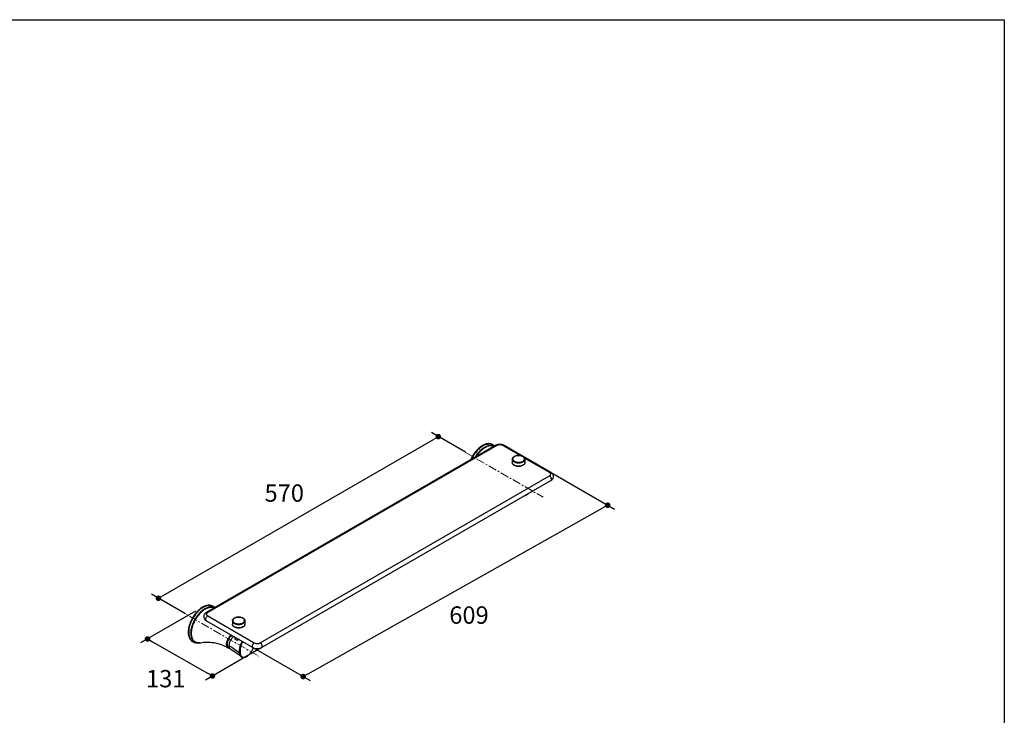
# Model space of a CAD drawing. Units: millimetres. Extents: x 72 to 8980, y -1552 to 626.
# Drawn here: x 7563 to 8980, y -551 to 451 of the extents above; entities that cross this region are included whole.
import ezdxf

# ---------------------------------------------------------------- set-up
doc = ezdxf.new("R2010")
doc.units = ezdxf.units.MM
doc.header["$MEASUREMENT"] = 0
doc.linetypes.add('CENTER', pattern=[2, 1.25, -0.25, 0.25, -0.25])
doc.layers.add('Centerline', color=4, linetype='CENTER', lineweight=15)
doc.layers.add('Dimensions', color=7, linetype='Continuous')
doc.styles.get("Standard").update_dxf_attribs({"font": 'helr45w_0.ttf'})
doc.dimstyles.get("Standard").update_dxf_attribs({"dimscale": 10, "dimtxt": 2.5, "dimasz": 0.8, "dimexe": 1, "dimexo": 1, "dimgap": 1, "dimtad": 2, "dimtih": 1, "dimtoh": 1, "dimdec": 0, "dimzin": 0, "dimdsep": 46, "dimtxsty": 'Standard', "dimblk": 'DOT', "dimcen": 2, "dimclrd": 1, "dimclre": 1, "dimclrt": 1, "dimadec": 0, "dimazin": 0, "dimtfac": 1, "dimtdec": 0, "dimtofl": 0, "dimtmove": 0, "dimatfit": 3, "dimfxl": 1, "dimtolj": 1, "dimtzin": 0, "dimarcsym": 0})

# ---------------------------------------------------------------- blocks, each defined once
blk = doc.blocks.new('_Dot')
at = {"color": 0, "linetype": 'ByBlock', "lineweight": -2}
blk.add_line((-0.5, 0), (-1, 0), dxfattribs=at)
at = {"color": 0, "linetype": 'ByBlock', "const_width": 0.5}
blk.add_lwpolyline([(-0.25, 0, 1), (0.25, 0, 1)], format="xyb", close=True, dxfattribs=at)
blk = doc.blocks.new('*D9')
at = {"layer": 'Dimensions', "color": 1, "lineweight": -2, "transparency": 16777216}
for p, q in [((8309.6, -190.4), (8419.4, -253.8)), ((7977.9, -490.8), (8402.4, -251.9)), ((7871.2, -437.2), (7981, -500.6))]:
    blk.add_line(p, q, dxfattribs=at)
at = {"layer": 'Dimensions', "color": 1, "lineweight": -2, "transparency": 16777216, "xscale": 8, "yscale": 8, "zscale": 8}
for p, rotation in [((8409.4, -248), 29.37547920743454), ((7970.9, -494.8), 209.3754792074345)]:
    blk.add_blockref('_Dot', p, dxfattribs=dict(at, rotation=rotation))
at = {"layer": 'Dimensions', "color": 1, "transparency": 16777216, "insert": (8209.7, -406.2), "char_height": 25, "attachment_point": 5}
blk.add_mtext('\\A1;609', dxfattribs=at)
blk = doc.blocks.new('*D10')
at = {"layer": 'Dimensions', "color": 1, "lineweight": -2, "transparency": 16777216}
for p, q in [((7769.3, -378), (8158.5, -153.3)), ((8204.5, -171.8), (8155.5, -143.5)), ((7801.4, -404.5), (7752.4, -376.2))]:
    blk.add_line(p, q, dxfattribs=at)
at = {"layer": 'Dimensions', "color": 1, "lineweight": -2, "transparency": 16777216, "xscale": 8, "yscale": 8, "zscale": 8}
for p, rotation in [((8165.5, -149.3), 29.99979667741574), ((7762.4, -382), 209.9997966774157)]:
    blk.add_blockref('_Dot', p, dxfattribs=dict(at, rotation=rotation))
at = {"layer": 'Dimensions', "color": 1, "transparency": 16777216, "insert": (7943.7, -230.5), "char_height": 25, "attachment_point": 5}
blk.add_mtext('\\A1;570', dxfattribs=at)
blk = doc.blocks.new('*D11')
at = {"layer": 'Dimensions', "color": 1, "lineweight": -2, "transparency": 16777216}
for p, q in [((7816, -400.7), (7736.8, -446.4)), ((7753.8, -444.6), (7833.3, -490)), ((7909.5, -454), (7830.2, -499.8))]:
    blk.add_line(p, q, dxfattribs=at)
at = {"layer": 'Dimensions', "color": 1, "lineweight": -2, "transparency": 16777216, "xscale": 8, "yscale": 8, "zscale": 8}
for p, rotation in [((7746.8, -440.6), 150.2757597900934), ((7840.3, -494), 330.2757597900933)]:
    blk.add_blockref('_Dot', p, dxfattribs=dict(at, rotation=rotation))
at = {"layer": 'Dimensions', "color": 1, "transparency": 16777216, "insert": (7773.1, -497.8), "char_height": 25, "attachment_point": 5}
blk.add_mtext('\\A1;131', dxfattribs=at)

msp = doc.modelspace()

# ---------------------------------------------------------------- linework, layer by layer
at = {"color": 7, "linetype": 'Continuous'}
for p, q in [((8248, -162), (7831.5, -402.4)), ((8250, -162.2), (7833.5, -402.6)), ((8243.7, -160.7), (8244.4, -161.1)), ((8283.3, -176.5), (8258.4, -162.2)), ((8327.6, -200.8), (8260.4, -162)), ((8272.1, -181.8), (8272.1, -186.7)), ((8325.6, -201), (8289.7, -180.2)), ((8290.1, -181.8), (8290.1, -186.7)), ((7909.1, -446.3), (8325.6, -205.9)), ((7911.1, -453), (8327.6, -212.6)), ((8292.7, -233.1), (8293.1, -232.8)), ((8292.7, -233.1), (8292.7, -233.1)), ((7840.7, -393.4), (7841.4, -393.8)), ((7833.5, -407.5), (7900.6, -446.3)), ((7831.5, -414.3), (7898.6, -453)), ((7869, -414.5), (7869, -419.4)), ((7887, -414.5), (7887, -419.4)), ((7873, -440.6), (7873, -438.3)), ((7811.4, -444.1), (7812.1, -444.5)), ((7815.4, -444.9), (7815.2, -444.8)), ((7822.3, -446.2), (7822.3, -446.2)), ((7861.6, -449.8), (7861.6, -449.8)), ((7898.9, -453.8), (7899.1, -453.3)), ((7866.4, -455.3), (7863.8, -453.8)), ((7863.8, -453.8), (7863.8, -453.8)), ((7863.8, -453.8), (7863.8, -453.8)), ((7881.2, -465.8), (7881.2, -465.8)), ((7889.7, -465.8), (7890, -465.5)), ((7889.7, -465.8), (7889.7, -465.8))]:
    msp.add_line(p, q, dxfattribs=at)
for points in [[(8290.3, -234.1), (8290.6, -234), (8291.2, -233.8), (8291.8, -233.6), (8292.3, -233.3), (8292.7, -233.1)], [(8293.1, -232.8), (8293.6, -232.5), (8294.2, -232.1), (8294.8, -231.6), (8295.1, -231.4)], [(7866.4, -455.3), (7868.3, -456.4), (7870.2, -457.6), (7872, -458.8), (7873.8, -460), (7875.5, -461.2), (7877, -462.4), (7878.6, -463.6), (7880, -464.8), (7881.2, -465.8)], [(7881.2, -465.8), (7881.5, -466.1), (7881.9, -466.3), (7882.3, -466.6), (7882.8, -466.8), (7883.2, -467), (7883.7, -467.1), (7884.2, -467.2), (7884.8, -467.2), (7885.3, -467.2), (7885.9, -467.1), (7886.4, -467), (7887, -466.9), (7887.6, -466.7), (7888.2, -466.5), (7888.7, -466.3), (7889.3, -466), (7889.7, -465.8)], [(7890, -465.5), (7890.6, -465.2), (7891.2, -464.8), (7891.7, -464.3), (7892.3, -463.8), (7892.9, -463.3), (7893.5, -462.7), (7894.1, -462.1), (7894.6, -461.5), (7895.2, -460.8), (7895.7, -460.1), (7896.2, -459.4), (7896.7, -458.7), (7897.1, -458), (7897.5, -457.3), (7897.8, -456.6), (7898.2, -455.9), (7898.5, -455.2), (7898.7, -454.5), (7898.9, -453.8)]]:
    msp.add_lwpolyline(points, dxfattribs=at)
for centre, radius, start, end in [((8239.5, -169.6), 9.83, 64.6438, 65.1885), ((8239.5, -169.6), 9.77, 60.0052, 64.6463), ((8237.4, -173.3), 14.1, 48.738, 59.9957), ((8253, -170.7), 10.1, 115.1702, 119.9589), ((8255.4, -170.7), 10.1, 60.0436, 64.926), ((8287.1, -186.7), 3.01, 356.0075, 359.9979), ((8287, -186.7), 3.02, 354.013, 356.0077), ((8287, -186.7), 3.04, 353.6059, 354.0139), ((8286.4, -221.7), 13, 299.2194, 299.9996), ((8286.2, -221.5), 13.2, 300.0016, 300.7023), ((7836.4, -402.3), 9.83, 64.6438, 65.1885), ((7836.5, -402.3), 9.77, 60.0052, 64.6463), ((7834.3, -406), 14.1, 48.738, 59.9957), ((7884, -419.4), 3.01, 356.0075, 359.9979), ((7884, -419.4), 3.02, 354.013, 356.0077), ((7884, -419.4), 3.04, 353.6059, 354.0139), ((7817, -436), 9.83, 234.8102, 235.3575), ((7817, -436), 9.77, 235.355, 239.9962), ((7820.5, -436), 10.7, 219.3649, 219.7994), ((7819.8, -436.8), 9.35, 239.9995, 241.8353), ((7820.2, -436.9), 9.3, 237.3809, 239.1982), ((7820.1, -436.9), 9.31, 238.1846, 240.0002), ((7820.2, -436.9), 9.29, 239.1987, 239.9352), ((7820.7, -433.1), 13.1, 273.254, 274.0168), ((7820.6, -432.7), 13.6, 274.0229, 276.8657), ((7820.6, -432.2), 14, 275.6352, 276.8987), ((7819.7, -430.6), 15.8, 279.2019, 282.2375), ((7820.5, -431.4), 14.8, 276.9252, 280.1642), ((7820.6, -432.1), 14.2, 276.9457, 277.5418), ((7820.6, -431.9), 14.3, 277.5414, 277.9183), ((7820.5, -431.5), 14.7, 277.9236, 280.3566), ((7820.4, -430.8), 15.5, 280.1577, 281.4576), ((7820.4, -430.9), 15.4, 280.3425, 281.4572), ((7871.5, -448.6), 9.97, 179.927, 184.595), ((7870.5, -448.7), 9.01, 184.5944, 187.3066), ((7865.8, -450.4), 3.94, 227.1392, 233.8946), ((7865, -450), 3.83, 240.366, 246.1658), ((7865.7, -450.4), 3.83, 233.9142, 239.673), ((7884.7, -449.7), 14.8, 344.6039, 346.2024), ((7865.8, -450.5), 3.82, 238.2625, 239.5847), ((7883.3, -454.4), 13, 299.2194, 299.9996), ((7883.2, -454.2), 13.2, 300.0016, 300.7023)]:
    msp.add_arc(centre, radius, start, end, dxfattribs=at)
for points, knots in [([(8229.1, -162.2), (8227.3, -163.2), (8223.8, -165.8), (8219.1, -170.6), (8215, -176.4), (8212.8, -180.6), (8211.9, -182.8)], [0, 0, 0, 0, 0.227752, 0.476349, 0.737178, 1, 1, 1, 1]), ([(8229.8, -162.6), (8228.1, -163.6), (8224.7, -166), (8220.2, -170.6), (8216.2, -176), (8214, -180.1), (8213, -182.2)], [0, 0, 0, 0, 0.227708, 0.47574, 0.736291, 1, 1, 1, 1]), ([(8232.1, -164.7), (8230.8, -165.4), (8228.1, -167.3), (8224.5, -170.7), (8221.1, -174.6), (8219.1, -177.6), (8218.2, -179.2)], [0, 0, 0, 0, 0.228473, 0.474662, 0.733798, 1, 1, 1, 1]), ([(8232.2, -164.9), (8230.9, -165.7), (8228.4, -167.5), (8224.8, -170.7), (8221.5, -174.5), (8219.6, -177.4), (8218.7, -178.9)], [0, 0, 0, 0, 0.228632, 0.4747, 0.733684, 1, 1, 1, 1]), ([(8245.6, -163.3), (8245.2, -163.1), (8244.2, -162.7), (8242.1, -162.3), (8239.3, -162.3), (8235.7, -163.2), (8232, -165), (8228.4, -167.5), (8224.9, -170.7), (8221.6, -174.5), (8219.7, -177.3), (8218.8, -178.8)], [0, 0, 0, 0, 0.045277, 0.091637, 0.189897, 0.298748, 0.419689, 0.552387, 0.695171, 0.845439, 1, 1, 1, 1]), ([(8245.6, -163.4), (8245.1, -163.2), (8244.2, -162.8), (8242.1, -162.4), (8239.3, -162.5), (8235.9, -163.4), (8232.3, -165.2), (8228.8, -167.6), (8225.3, -170.7), (8222.1, -174.4), (8220.2, -177.1), (8219.4, -178.5)], [0, 0, 0, 0, 0.045408, 0.091997, 0.190814, 0.300072, 0.421114, 0.553603, 0.695966, 0.845764, 1, 1, 1, 1]), ([(8245.5, -163.4), (8245.1, -163.2), (8244.1, -162.9), (8242.1, -162.5), (8239.3, -162.6), (8235.9, -163.6), (8232.4, -165.3), (8228.9, -167.7), (8225.6, -170.7), (8222.4, -174.3), (8220.5, -176.9), (8219.7, -178.3)], [0, 0, 0, 0, 0.045494, 0.092218, 0.191352, 0.300838, 0.421936, 0.554306, 0.696431, 0.84596, 1, 1, 1, 1]), ([(8243.7, -160.7), (8243.2, -160.5), (8242.2, -160), (8240.6, -159.5), (8238.8, -159.3), (8237, -159.4), (8235.1, -159.7), (8232.4, -160.5), (8230.4, -161.4), (8229.1, -162.2)], [0, 0, 0, 0, 0.108048, 0.218132, 0.332107, 0.451506, 0.577463, 0.710721, 1, 1, 1, 1]), ([(8229.8, -162.6), (8231, -161.9), (8233.4, -160.7), (8237.1, -159.8), (8240, -159.7), (8242.2, -160.1), (8243.2, -160.5), (8243.6, -160.7)], [0, 0, 0, 0, 0.287751, 0.547156, 0.781596, 0.892156, 1, 1, 1, 1]), ([(8232.1, -164.7), (8233, -164.1), (8234.9, -163.2), (8237.7, -162.3), (8240.4, -161.9), (8242.2, -162), (8243, -162.1)], [0, 0, 0, 0, 0.280795, 0.539966, 0.778582, 1, 1, 1, 1]), ([(8245.7, -163.3), (8245.3, -163), (8244.3, -162.7), (8242.2, -162.2), (8239.3, -162.2), (8235.7, -163.1), (8233.4, -164.3), (8232.2, -164.9)], [0, 0, 0, 0, 0.1079, 0.21833, 0.45234, 0.711666, 1, 1, 1, 1]), ([(8243, -162.1), (8243.5, -162.2), (8244.6, -162.4), (8245.5, -162.9), (8246, -163.1)], [0, 0, 0, 0, 0.505219, 1, 1, 1, 1]), ([(8248, -162), (8248.2, -161.8), (8249, -161.7), (8249.6, -162), (8250, -162.2)], [0, 0, 0, 0, 0.449175, 1, 1, 1, 1]), ([(8251.1, -160.8), (8250.9, -160.8), (8250.1, -161), (8249.3, -161.3), (8248.7, -161.6)], [0, 0, 0, 0, 0.254012, 1, 1, 1, 1]), ([(8258.4, -162.2), (8257.8, -161.8), (8256.4, -161.3), (8254.2, -161.1), (8252, -161.3), (8250.6, -161.8), (8250, -162.2)], [0, 0, 0, 0, 0.237221, 0.500001, 0.762777, 1, 1, 1, 1]), ([(8257.2, -160.8), (8256.7, -160.6), (8254.7, -160.3), (8252.6, -160.4), (8251.1, -160.8)], [0, 0, 0, 0, 0.249333, 1, 1, 1, 1]), ([(8259.7, -161.6), (8259.5, -161.5), (8258.7, -161.2), (8257.9, -160.9), (8257.2, -160.8)], [0, 0, 0, 0, 0.245884, 1, 1, 1, 1]), ([(8260.4, -162), (8260.2, -161.8), (8259.4, -161.7), (8258.8, -162), (8258.4, -162.2)], [0, 0, 0, 0, 0.449174, 1, 1, 1, 1]), ([(8272.1, -181.8), (8272.1, -181.6), (8272.1, -181.4), (8272.2, -180.8), (8272.5, -180.1), (8273, -179.4), (8273.6, -178.7), (8274.5, -178.1), (8275.4, -177.5), (8276.5, -177.1), (8277.7, -176.7), (8278.9, -176.5), (8280.2, -176.4), (8281.5, -176.4), (8282.8, -176.4), (8284, -176.6), (8285.2, -176.9), (8286.3, -177.3), (8287, -177.7), (8287.3, -177.9)], [0, 0, 0, 0, 0.023187, 0.046505, 0.094124, 0.144045, 0.197149, 0.253969, 0.314658, 0.379021, 0.446577, 0.516625, 0.588309, 0.660678, 0.732746, 0.803539, 0.87216, 0.937838, 1, 1, 1, 1]), ([(8272.1, -181.8), (8272.1, -181.9), (8272.1, -182.3), (8272.2, -182.8), (8272.5, -183.3), (8272.8, -183.8), (8273.1, -184.2), (8273.8, -184.8), (8274.3, -185.2), (8274.7, -185.4)], [0, 0, 0, 0, 0.108045, 0.218127, 0.332099, 0.451493, 0.577451, 0.710717, 1, 1, 1, 1]), ([(8287.1, -177.9), (8286.7, -177.7), (8285.8, -177.2), (8284.3, -176.8), (8282.7, -176.5), (8281.1, -176.4), (8279.4, -176.5), (8277.8, -176.8), (8276.4, -177.2), (8275.1, -177.8), (8274.2, -178.5), (8273.6, -179), (8273.2, -179.5), (8272.9, -179.9), (8272.7, -180.4), (8272.6, -180.9), (8272.6, -181.4), (8272.6, -181.9), (8272.7, -182.3), (8272.9, -182.8), (8273.2, -183.3), (8273.6, -183.7), (8274.2, -184.3), (8274.7, -184.6), (8275.1, -184.8)], [0, 0, 0, 0, 0.066539, 0.138331, 0.213899, 0.291433, 0.368968, 0.444535, 0.516326, 0.582861, 0.643194, 0.670989, 0.69726, 0.722163, 0.745934, 0.768894, 0.791429, 0.813964, 0.836924, 0.860695, 0.885597, 0.911869, 0.939664, 1, 1, 1, 1]), ([(8274.7, -185.4), (8275, -185.6), (8275.7, -186), (8276.8, -186.4), (8278, -186.7), (8279.3, -186.9), (8280.6, -187), (8282, -187), (8283.3, -186.8), (8284.5, -186.6), (8285.7, -186.3), (8286.8, -185.8), (8287.7, -185.3), (8288.6, -184.7), (8289.2, -184), (8289.7, -183.3), (8290, -182.7), (8290.1, -182.2), (8290.1, -181.9), (8290.1, -181.8)], [0, 0, 0, 0, 0.062392, 0.128737, 0.198335, 0.270317, 0.343699, 0.417436, 0.490466, 0.561758, 0.63036, 0.695452, 0.756404, 0.812845, 0.86475, 0.912528, 0.957105, 0.978667, 1, 1, 1, 1]), ([(8275.1, -184.8), (8275.5, -185.1), (8276.4, -185.5), (8277.8, -185.9), (8279.4, -186.2), (8281.1, -186.3), (8282.7, -186.2), (8284.3, -185.9), (8285.8, -185.5), (8287.1, -184.9), (8288, -184.3), (8288.6, -183.7), (8288.9, -183.3), (8289.2, -182.8), (8289.4, -182.3), (8289.5, -181.9), (8289.6, -181.4), (8289.5, -180.9), (8289.4, -180.4), (8289.2, -179.9), (8288.9, -179.5), (8288.6, -179), (8288, -178.5), (8287.5, -178.1), (8287.1, -177.9)], [0, 0, 0, 0, 0.066539, 0.138331, 0.213899, 0.291433, 0.368968, 0.444535, 0.516326, 0.582861, 0.643194, 0.670989, 0.69726, 0.722163, 0.745934, 0.768894, 0.791429, 0.813964, 0.836924, 0.860695, 0.885597, 0.911869, 0.939664, 1, 1, 1, 1]), ([(8287.3, -177.9), (8287.7, -178.1), (8288.3, -178.5), (8288.9, -179.1), (8289.3, -179.6), (8289.7, -180.1), (8289.9, -180.7), (8290, -181.2), (8290.1, -181.6), (8290.1, -181.8)], [0, 0, 0, 0, 0.280057, 0.410936, 0.536209, 0.656651, 0.773295, 0.887289, 1, 1, 1, 1]), ([(8274.8, -190.6), (8274.4, -190.3), (8273.8, -190), (8273.2, -189.3), (8272.8, -188.8), (8272.5, -188.3), (8272.2, -187.8), (8272.1, -187.2), (8272.1, -186.9), (8272.1, -186.7)], [0, 0, 0, 0, 0.280057, 0.410936, 0.536209, 0.656651, 0.773295, 0.887289, 1, 1, 1, 1]), ([(8274.7, -190.3), (8274.3, -190.1), (8273.8, -189.7), (8273.1, -189.1), (8272.8, -188.7), (8272.5, -188.2), (8272.2, -187.7), (8272.1, -187.2), (8272.1, -186.8), (8272.1, -186.7)], [0, 0, 0, 0, 0.289283, 0.422549, 0.548507, 0.667901, 0.781873, 0.891955, 1, 1, 1, 1]), ([(8290.1, -187), (8290, -187.3), (8289.9, -187.8), (8289.5, -188.5), (8289, -189.2), (8288.3, -189.8), (8287.5, -190.4), (8286.5, -190.8), (8285.4, -191.2), (8284.2, -191.6), (8283, -191.8), (8281.7, -191.9), (8280.5, -191.9), (8279.2, -191.8), (8277.9, -191.6), (8276.8, -191.3), (8275.7, -190.9), (8275, -190.5), (8274.7, -190.3)], [0, 0, 0, 0, 0.042976, 0.088278, 0.13707, 0.190036, 0.247411, 0.309057, 0.374551, 0.443248, 0.514346, 0.586933, 0.660034, 0.732654, 0.803816, 0.872605, 0.938215, 1, 1, 1, 1]), ([(8276.6, -191.4), (8276.4, -191.3), (8275.8, -191.1), (8275.2, -190.8), (8274.8, -190.6)], [0, 0, 0, 0, 0.259093, 1, 1, 1, 1]), ([(8279, -192.1), (8278.5, -192), (8277.7, -191.8), (8277, -191.5), (8276.6, -191.4)], [0, 0, 0, 0, 0.513452, 1, 1, 1, 1]), ([(8285.5, -191.4), (8284.8, -191.6), (8283.3, -192), (8281.1, -192.1), (8278.8, -192), (8277.3, -191.6), (8276.6, -191.4)], [0, 0, 0, 0, 0.244655, 0.500092, 0.755481, 1, 1, 1, 1]), ([(8285.5, -191.4), (8285, -191.6), (8284, -191.9), (8282.4, -192.2), (8280.7, -192.3), (8279.5, -192.1), (8279, -192.1)], [0, 0, 0, 0, 0.235864, 0.486771, 0.744479, 1, 1, 1, 1]), ([(8290.1, -186.7), (8290.1, -186.9), (8290, -187.4), (8289.8, -188.2), (8289.4, -188.8), (8288.8, -189.5), (8288.1, -190.1), (8287.4, -190.6), (8286.5, -191), (8285.8, -191.3), (8285.5, -191.4)], [0, 0, 0, 0, 0.10668, 0.215553, 0.328683, 0.447819, 0.574195, 0.708432, 0.850542, 1, 1, 1, 1]), ([(8327.6, -200.8), (8327.3, -200.6), (8326.6, -200.5), (8326, -200.8), (8325.6, -201)], [0, 0, 0, 0, 0.449174, 1, 1, 1, 1]), ([(8326.9, -202), (8326.8, -201.9), (8326.4, -201.5), (8326, -201.2), (8325.6, -201)], [0, 0, 0, 0, 0.230984, 1, 1, 1, 1]), ([(8325.6, -205.9), (8326, -205.6), (8326.7, -205.1), (8327.3, -204.1), (8327.4, -203), (8327.1, -202.3), (8326.9, -202)], [0, 0, 0, 0, 0.291759, 0.538295, 0.762025, 1, 1, 1, 1]), ([(8327.6, -212.6), (8327.8, -212.5), (8328.2, -212.1), (8328.4, -211.3), (8328.5, -210.4), (8328.2, -209), (8327.3, -207.3), (8326.2, -206.2), (8325.6, -205.9)], [0, 0, 0, 0, 0.087149, 0.186866, 0.304551, 0.438692, 0.730115, 1, 1, 1, 1]), ([(8327.6, -212.6), (8328.7, -212), (8330.1, -210.7), (8331.2, -208.5), (8331.5, -206.7), (8331.2, -204.8), (8330.1, -202.6), (8328.7, -201.4), (8327.6, -200.8)], [0, 0, 0, 0, 0.249913, 0.374725, 0.499945, 0.625178, 0.750016, 1, 1, 1, 1]), ([(8290.7, -233.9), (8290.9, -233.8), (8291.6, -233.6), (8292.2, -233.3), (8292.7, -233)], [0, 0, 0, 0, 0.237597, 1, 1, 1, 1]), ([(8292.8, -232.9), (8292.8, -233), (8292.8, -233), (8292.7, -233), (8292.7, -233.1)], [0, 0, 0, 0, 0.259498, 1, 1, 1, 1]), ([(8293, -232.9), (8293.1, -232.8), (8293.8, -232.3), (8294.5, -231.8), (8295, -231.4)], [0, 0, 0, 0, 0.240301, 1, 1, 1, 1]), ([(7826, -394.9), (7825, -395.5), (7822.9, -396.9), (7820, -399.4), (7817.1, -402.3), (7813.6, -406.6), (7810.6, -411.5), (7808.3, -416.7), (7806.9, -420.6), (7805.9, -424.5), (7805.4, -428.2), (7805.3, -431.8), (7805.7, -435.1), (7806.5, -438), (7807.7, -440.6), (7809.3, -442.6), (7810.7, -443.7), (7811.4, -444.1)], [0, 0, 0, 0, 0.062401, 0.128759, 0.198372, 0.27037, 0.417388, 0.490434, 0.561742, 0.630359, 0.695466, 0.756432, 0.812887, 0.864803, 0.912592, 0.95718, 1, 1, 1, 1]), ([(7826.7, -395.3), (7825.7, -395.9), (7823.7, -397.2), (7820.8, -399.6), (7818, -402.5), (7814.5, -406.7), (7810.8, -412.6), (7808.2, -418.9), (7806.8, -424.1), (7806.2, -427.8), (7806, -431.3), (7806.2, -434.6), (7806.9, -437.6), (7808, -440.2), (7809.4, -442.4), (7810.7, -443.5), (7811.4, -444)], [0, 0, 0, 0, 0.061912, 0.127682, 0.196643, 0.267982, 0.413887, 0.557609, 0.626313, 0.691755, 0.753294, 0.810512, 0.863292, 0.911901, 0.957065, 1, 1, 1, 1]), ([(7842.6, -396), (7841.8, -395.7), (7840.3, -395.2), (7837.8, -395), (7835.1, -395.3), (7832.3, -396.1), (7829.5, -397.5), (7826.6, -399.3), (7823.8, -401.6), (7820.2, -405.2), (7816.2, -410.4), (7813, -416.3), (7811.2, -421.3), (7810.2, -424.9), (7809.5, -428.5), (7809.4, -430.8), (7809.4, -432)], [0, 0, 0, 0, 0.042895, 0.087925, 0.136352, 0.188946, 0.246001, 0.30742, 0.372796, 0.441487, 0.585327, 0.731483, 0.80297, 0.872075, 0.93798, 1, 1, 1, 1]), ([(7842.5, -396.1), (7841.8, -395.7), (7840.2, -395.3), (7837.7, -395.1), (7835.1, -395.5), (7832.3, -396.4), (7829.5, -397.8), (7826.6, -399.6), (7823.9, -401.9), (7820.3, -405.5), (7816.3, -410.8), (7813.2, -416.6), (7811.4, -421.5), (7810.4, -425.1), (7809.8, -428.7), (7809.7, -431), (7809.7, -432.1)], [0, 0, 0, 0, 0.042969, 0.088231, 0.13697, 0.189882, 0.247214, 0.308835, 0.374323, 0.443035, 0.586671, 0.732396, 0.80363, 0.872489, 0.938166, 1, 1, 1, 1]), ([(7842.5, -396.1), (7841.7, -395.8), (7840.2, -395.3), (7837.7, -395.2), (7835, -395.6), (7832.2, -396.6), (7829.4, -398), (7826.6, -399.8), (7823.9, -402.1), (7820.3, -405.7), (7816.4, -410.9), (7813.4, -416.8), (7811.5, -421.6), (7810.6, -425.2), (7809.9, -428.7), (7809.8, -431), (7809.8, -432.2)], [0, 0, 0, 0, 0.043021, 0.088421, 0.137336, 0.190426, 0.24791, 0.309641, 0.375189, 0.443909, 0.587426, 0.732908, 0.804001, 0.87272, 0.93827, 1, 1, 1, 1]), ([(7840.7, -393.4), (7840.2, -393.2), (7839.2, -392.7), (7837.5, -392.2), (7835.8, -392), (7833.9, -392.1), (7832, -392.4), (7829.3, -393.2), (7827.3, -394.1), (7826, -394.9)], [0, 0, 0, 0, 0.108048, 0.218132, 0.332107, 0.451506, 0.577463, 0.710721, 1, 1, 1, 1]), ([(7826.7, -395.3), (7827.9, -394.6), (7830.3, -393.4), (7834, -392.5), (7837, -392.4), (7839.1, -392.8), (7840.1, -393.2), (7840.6, -393.4)], [0, 0, 0, 0, 0.287751, 0.547156, 0.781596, 0.892156, 1, 1, 1, 1]), ([(7829.1, -397.4), (7830, -396.8), (7831.8, -395.9), (7834.7, -395), (7837.4, -394.6), (7839.1, -394.7), (7840, -394.8)], [0, 0, 0, 0, 0.280795, 0.539966, 0.778582, 1, 1, 1, 1]), ([(7842.7, -396), (7842.2, -395.7), (7841.3, -395.4), (7839.2, -394.9), (7836.3, -394.9), (7832.7, -395.8), (7830.3, -397), (7829.2, -397.6)], [0, 0, 0, 0, 0.1079, 0.21833, 0.45234, 0.711666, 1, 1, 1, 1]), ([(7840, -394.8), (7840.5, -394.9), (7841.5, -395.1), (7842.5, -395.6), (7843, -395.8)], [0, 0, 0, 0, 0.505219, 1, 1, 1, 1]), ([(7829.1, -397.4), (7827.7, -398.2), (7825, -400.1), (7821.3, -403.5), (7817.8, -407.7), (7814.8, -412.3), (7812.3, -417.2), (7810.5, -422.2), (7809.3, -427.2), (7809, -430.5), (7809, -432.1)], [0, 0, 0, 0, 0.114157, 0.237324, 0.366974, 0.499998, 0.633023, 0.762673, 0.885842, 1, 1, 1, 1]), ([(7829.2, -397.6), (7827.8, -398.4), (7825.1, -400.3), (7821.4, -403.8), (7818, -407.8), (7815, -412.4), (7812.6, -417.3), (7810.7, -422.3), (7809.6, -427.2), (7809.3, -430.5), (7809.3, -432)], [0, 0, 0, 0, 0.114157, 0.237324, 0.366974, 0.499998, 0.633023, 0.762673, 0.885842, 1, 1, 1, 1]), ([(7831.5, -402.4), (7830.4, -403), (7829, -404.3), (7827.9, -406.5), (7827.6, -408.4), (7827.9, -410.2), (7829, -412.4), (7830.4, -413.7), (7831.5, -414.3)], [0, 0, 0, 0, 0.249913, 0.374725, 0.499945, 0.625178, 0.750016, 1, 1, 1, 1]), ([(7831.5, -414.3), (7831.3, -414.1), (7830.9, -413.8), (7830.6, -413), (7830.6, -412.1), (7830.9, -410.6), (7831.8, -409), (7832.9, -407.9), (7833.5, -407.5)], [0, 0, 0, 0, 0.087148, 0.186865, 0.30455, 0.438691, 0.730115, 1, 1, 1, 1]), ([(7831.5, -402.4), (7831.7, -402.3), (7832.5, -402.2), (7833.1, -402.4), (7833.5, -402.6)], [0, 0, 0, 0, 0.449175, 1, 1, 1, 1]), ([(7832.2, -403.7), (7832, -404), (7831.7, -404.7), (7831.7, -405.8), (7832.4, -406.8), (7833.1, -407.3), (7833.5, -407.5)], [0, 0, 0, 0, 0.237998, 0.461723, 0.708249, 1, 1, 1, 1]), ([(7833.5, -402.6), (7833.3, -402.7), (7832.9, -403), (7832.5, -403.4), (7832.2, -403.7)], [0, 0, 0, 0, 0.270247, 1, 1, 1, 1]), ([(7869, -414.5), (7869, -414.3), (7869, -414.1), (7869.1, -413.5), (7869.4, -412.8), (7869.9, -412.1), (7870.6, -411.4), (7871.4, -410.8), (7872.4, -410.2), (7873.4, -409.8), (7874.6, -409.4), (7875.8, -409.2), (7877.1, -409.1), (7878.4, -409.1), (7879.7, -409.1), (7881, -409.3), (7882.2, -409.6), (7883.3, -410), (7884, -410.4), (7884.3, -410.6)], [0, 0, 0, 0, 0.023187, 0.046505, 0.094124, 0.144045, 0.197149, 0.253969, 0.314658, 0.379021, 0.446577, 0.516625, 0.588309, 0.660678, 0.732746, 0.803539, 0.87216, 0.937838, 1, 1, 1, 1]), ([(7884, -410.6), (7883.6, -410.4), (7882.7, -409.9), (7881.3, -409.5), (7879.7, -409.2), (7878, -409.1), (7876.4, -409.2), (7874.8, -409.5), (7873.3, -409.9), (7872, -410.5), (7871.1, -411.2), (7870.5, -411.7), (7870.2, -412.2), (7869.9, -412.6), (7869.7, -413.1), (7869.5, -413.6), (7869.5, -414.1), (7869.5, -414.6), (7869.7, -415), (7869.9, -415.5), (7870.2, -416), (7870.5, -416.4), (7871.1, -417), (7871.6, -417.3), (7872, -417.5)], [0, 0, 0, 0, 0.066539, 0.138331, 0.213899, 0.291433, 0.368968, 0.444535, 0.516326, 0.582861, 0.643194, 0.670989, 0.69726, 0.722163, 0.745934, 0.768894, 0.791429, 0.813964, 0.836924, 0.860695, 0.885597, 0.911869, 0.939664, 1, 1, 1, 1]), ([(7872, -417.5), (7872.4, -417.8), (7873.3, -418.2), (7874.8, -418.6), (7876.4, -418.9), (7878, -419), (7879.7, -418.9), (7881.3, -418.6), (7882.7, -418.2), (7884, -417.6), (7884.9, -417), (7885.5, -416.4), (7885.9, -416), (7886.2, -415.5), (7886.4, -415), (7886.5, -414.6), (7886.5, -414.1), (7886.5, -413.6), (7886.4, -413.1), (7886.2, -412.6), (7885.9, -412.2), (7885.5, -411.7), (7884.9, -411.2), (7884.4, -410.8), (7884, -410.6)], [0, 0, 0, 0, 0.066539, 0.138331, 0.213899, 0.291433, 0.368968, 0.444535, 0.516326, 0.582861, 0.643194, 0.670989, 0.69726, 0.722163, 0.745934, 0.768894, 0.791429, 0.813964, 0.836924, 0.860695, 0.885597, 0.911869, 0.939664, 1, 1, 1, 1]), ([(7884.3, -410.6), (7884.7, -410.8), (7885.3, -411.2), (7885.9, -411.8), (7886.3, -412.3), (7886.6, -412.8), (7886.8, -413.4), (7887, -413.9), (7887, -414.3), (7887, -414.5)], [0, 0, 0, 0, 0.280057, 0.410936, 0.536209, 0.656651, 0.773295, 0.887289, 1, 1, 1, 1]), ([(7869, -414.5), (7869, -414.6), (7869.1, -415), (7869.2, -415.5), (7869.4, -416), (7869.7, -416.5), (7870.1, -416.9), (7870.7, -417.5), (7871.3, -417.9), (7871.7, -418.1)], [0, 0, 0, 0, 0.108045, 0.218127, 0.332099, 0.451493, 0.577451, 0.710717, 1, 1, 1, 1]), ([(7871.8, -423.3), (7871.4, -423), (7870.8, -422.7), (7870.1, -422), (7869.7, -421.5), (7869.4, -421), (7869.2, -420.5), (7869.1, -419.9), (7869, -419.6), (7869, -419.4)], [0, 0, 0, 0, 0.280057, 0.410936, 0.536209, 0.656651, 0.773295, 0.887289, 1, 1, 1, 1]), ([(7871.7, -423), (7871.3, -422.8), (7870.7, -422.4), (7870.1, -421.8), (7869.7, -421.4), (7869.4, -420.9), (7869.2, -420.4), (7869.1, -419.9), (7869, -419.5), (7869, -419.4)], [0, 0, 0, 0, 0.289283, 0.422549, 0.548507, 0.667901, 0.781873, 0.891955, 1, 1, 1, 1]), ([(7871.7, -418.1), (7872, -418.3), (7872.7, -418.7), (7873.8, -419.1), (7875, -419.4), (7876.3, -419.6), (7877.6, -419.7), (7878.9, -419.7), (7880.2, -419.5), (7881.5, -419.3), (7882.6, -419), (7883.7, -418.5), (7884.7, -418), (7885.5, -417.4), (7886.2, -416.7), (7886.7, -416), (7886.9, -415.4), (7887, -414.9), (7887, -414.6), (7887, -414.5)], [0, 0, 0, 0, 0.062392, 0.128737, 0.198335, 0.270317, 0.343699, 0.417436, 0.490466, 0.561758, 0.63036, 0.695452, 0.756404, 0.812845, 0.86475, 0.912528, 0.957105, 0.978667, 1, 1, 1, 1]), ([(7887, -419.7), (7887, -420), (7886.9, -420.5), (7886.5, -421.2), (7885.9, -421.9), (7885.2, -422.5), (7884.4, -423.1), (7883.4, -423.5), (7882.4, -423.9), (7881.2, -424.3), (7880, -424.5), (7878.7, -424.6), (7877.4, -424.6), (7876.1, -424.5), (7874.9, -424.3), (7873.7, -424), (7872.6, -423.6), (7872, -423.2), (7871.7, -423)], [0, 0, 0, 0, 0.042976, 0.088278, 0.13707, 0.190036, 0.247411, 0.309057, 0.374551, 0.443248, 0.514346, 0.586933, 0.660034, 0.732654, 0.803816, 0.872605, 0.938215, 1, 1, 1, 1]), ([(7873.6, -424.1), (7873.4, -424), (7872.8, -423.8), (7872.2, -423.5), (7871.8, -423.3)], [0, 0, 0, 0, 0.259093, 1, 1, 1, 1]), ([(7882.5, -424.1), (7882.1, -424.2), (7881.4, -424.5), (7880.3, -424.7), (7879.2, -424.9), (7878, -424.9), (7876.8, -424.9), (7875.7, -424.7), (7874.6, -424.5), (7873.9, -424.2), (7873.6, -424.1)], [0, 0, 0, 0, 0.117841, 0.241739, 0.36986, 0.500138, 0.630398, 0.758464, 0.882276, 1, 1, 1, 1]), ([(7882.5, -424.1), (7881.8, -424.3), (7880.3, -424.7), (7878, -424.8), (7875.7, -424.7), (7874.3, -424.3), (7873.6, -424.1)], [0, 0, 0, 0, 0.244655, 0.500092, 0.755481, 1, 1, 1, 1]), ([(7887, -419.4), (7887, -419.6), (7887, -420.1), (7886.7, -420.9), (7886.3, -421.5), (7885.8, -422.2), (7885.1, -422.8), (7884.3, -423.3), (7883.4, -423.7), (7882.8, -424), (7882.5, -424.1)], [0, 0, 0, 0, 0.10668, 0.215553, 0.328683, 0.447819, 0.574195, 0.708432, 0.850542, 1, 1, 1, 1]), ([(7809, -432.1), (7809, -433.1), (7809.1, -435.2), (7809.7, -438.1), (7810.7, -440.6), (7811.7, -442.1), (7812.2, -442.7)], [0, 0, 0, 0, 0.280566, 0.539686, 0.778422, 1, 1, 1, 1]), ([(7809.3, -432), (7809.3, -433.4), (7809.5, -435.5), (7810.1, -438.2), (7810.8, -439.9), (7811.6, -441.5), (7812.6, -442.8), (7813.8, -444), (7814.7, -444.6), (7815.1, -444.9)], [0, 0, 0, 0, 0.289281, 0.42254, 0.548495, 0.667895, 0.781869, 0.891953, 1, 1, 1, 1]), ([(7815.2, -444.8), (7814.7, -444.5), (7813.8, -443.9), (7812.7, -442.7), (7811.7, -441.4), (7810.9, -439.8), (7810.2, -438.1), (7809.6, -435.5), (7809.4, -433.4), (7809.4, -432)], [0, 0, 0, 0, 0.108047, 0.218131, 0.332105, 0.451506, 0.577457, 0.710718, 1, 1, 1, 1]), ([(7809.7, -432.1), (7809.7, -433.5), (7809.9, -436.1), (7810.7, -439.3), (7811.8, -441.4), (7812.8, -442.7), (7813.9, -443.9), (7814.7, -444.5), (7815.2, -444.8)], [0, 0, 0, 0, 0.288815, 0.547864, 0.667557, 0.781816, 0.892055, 1, 1, 1, 1]), ([(7809.8, -432.2), (7809.8, -433.5), (7810, -436.1), (7810.9, -439.2), (7811.9, -441.3), (7812.9, -442.7), (7814, -443.8), (7814.8, -444.4), (7815.2, -444.7)], [0, 0, 0, 0, 0.288539, 0.547652, 0.667449, 0.781813, 0.892107, 1, 1, 1, 1]), ([(7860.7, -448.1), (7860.7, -447.5), (7860.8, -446.4), (7861.3, -443.9), (7862.5, -440.9), (7864.6, -437.6), (7866.4, -435.8), (7867.4, -435)], [0, 0, 0, 0, 0.112494, 0.233174, 0.490584, 0.753159, 1, 1, 1, 1]), ([(7861.3, -448.1), (7861.3, -447.6), (7861.4, -446.4), (7861.9, -444), (7863.1, -441.1), (7865.2, -437.9), (7867.1, -436.1), (7868, -435.4)], [0, 0, 0, 0, 0.112739, 0.233813, 0.492001, 0.754617, 1, 1, 1, 1]), ([(7861.4, -448.5), (7861.4, -448), (7861.5, -446.8), (7862, -444.3), (7863.2, -441.3), (7865.3, -438), (7867.1, -436.2), (7868.1, -435.4)], [0, 0, 0, 0, 0.112494, 0.233175, 0.490585, 0.75316, 1, 1, 1, 1]), ([(7868.2, -435.5), (7867.2, -436.2), (7865.4, -438.1), (7863.3, -441.4), (7862.1, -444.4), (7861.6, -446.8), (7861.5, -448), (7861.5, -448.6)], [0, 0, 0, 0, 0.246855, 0.509431, 0.766829, 0.887514, 1, 1, 1, 1]), ([(7870.8, -437), (7870.3, -437.3), (7869.4, -438.2), (7868.1, -439.6), (7867, -441.2), (7866, -442.9), (7865.1, -444.7), (7864.4, -447.1), (7864.1, -448.9), (7864.1, -450.1)], [0, 0, 0, 0, 0.120527, 0.247202, 0.377694, 0.509615, 0.64039, 0.767368, 1, 1, 1, 1]), ([(7872.9, -439.8), (7872.9, -439.7), (7872.9, -439.4), (7872.9, -439.1), (7873, -438.9)], [0, 0, 0, 0, 0.247977, 1, 1, 1, 1]), ([(7812.1, -444.5), (7812.9, -444.9), (7814.5, -445.7), (7817, -446.3), (7819.6, -446.5), (7821.4, -446.3), (7822.3, -446.2)], [0, 0, 0, 0, 0.24837, 0.497195, 0.74725, 1, 1, 1, 1]), ([(7812.3, -442.8), (7812.7, -443.3), (7813.6, -444.2), (7814.7, -445), (7815.3, -445.3)], [0, 0, 0, 0, 0.50522, 1, 1, 1, 1]), ([(7815.3, -445.3), (7815.8, -445.5), (7816.9, -445.9), (7819.2, -446.5), (7821, -446.4), (7822.3, -446.2)], [0, 0, 0, 0, 0.237148, 0.480427, 1, 1, 1, 1]), ([(7822, -446.2), (7821.4, -446.2), (7820.2, -446.3), (7818.5, -446.1), (7816.9, -445.7), (7815.9, -445.2), (7815.4, -444.9)], [0, 0, 0, 0, 0.263446, 0.515654, 0.759908, 1, 1, 1, 1]), ([(7815.4, -445), (7815.9, -445.3), (7816.9, -445.7), (7817.9, -446), (7818.5, -446)], [0, 0, 0, 0, 0.494415, 1, 1, 1, 1]), ([(7815.6, -444.9), (7816, -445.2), (7816.9, -445.6), (7818.8, -446.2), (7820.4, -446.3), (7821.4, -446.2)], [0, 0, 0, 0, 0.241062, 0.485981, 1, 1, 1, 1]), ([(7823.4, -446), (7824.8, -445.7), (7827.6, -445.3), (7833.9, -444.9), (7842.5, -445.6), (7853, -448.4), (7859.8, -451.5), (7863.1, -453.4)], [0, 0, 0, 0, 0.097972, 0.209054, 0.456686, 0.724087, 1, 1, 1, 1]), ([(7863.1, -453.4), (7862.7, -453.2), (7862, -452.6), (7861.2, -451.3), (7860.8, -449.8), (7860.7, -448.7), (7860.7, -448.1)], [0, 0, 0, 0, 0.217784, 0.450867, 0.710083, 1, 1, 1, 1]), ([(7861.3, -448.1), (7861.3, -448.3), (7861.4, -448.7), (7861.4, -449.1), (7861.4, -449.4)], [0, 0, 0, 0, 0.257004, 1, 1, 1, 1]), ([(7861.5, -449.8), (7861.5, -449.7), (7861.4, -449.3), (7861.4, -448.9), (7861.4, -448.5)], [0, 0, 0, 0, 0.243012, 1, 1, 1, 1]), ([(7863.1, -453.3), (7862.9, -453.1), (7862.5, -452.6), (7862, -451.8), (7861.7, -450.8), (7861.5, -450.2), (7861.5, -449.8)], [0, 0, 0, 0, 0.226891, 0.46666, 0.7235, 1, 1, 1, 1]), ([(7863.8, -453.8), (7863.5, -453.6), (7862.9, -453.1), (7862.3, -452.2), (7861.8, -451.1), (7861.6, -450.3), (7861.6, -449.8)], [0, 0, 0, 0, 0.225537, 0.462693, 0.71926, 1, 1, 1, 1]), ([(7864.1, -450.1), (7866.8, -451.6), (7872, -455), (7876.8, -458.8), (7878.9, -460.9)], [0, 0, 0, 0, 0.515593, 1, 1, 1, 1]), ([(7866.4, -455.3), (7866.1, -455.1), (7865.4, -454.5), (7864.6, -453.3), (7864.2, -451.7), (7864.1, -450.6), (7864.1, -450.1)], [0, 0, 0, 0, 0.217586, 0.451206, 0.710466, 1, 1, 1, 1]), ([(7873, -440.6), (7873, -440.5), (7872.9, -440.3), (7872.9, -440), (7872.9, -439.8)], [0, 0, 0, 0, 0.248966, 1, 1, 1, 1]), ([(7878.9, -441.6), (7878.3, -441.8), (7877.3, -442.1), (7876.1, -442.3), (7875.3, -442.2), (7874.5, -442.1), (7873.8, -441.7), (7873.3, -441.2), (7873.1, -440.8), (7873, -440.6)], [0, 0, 0, 0, 0.293383, 0.430683, 0.559172, 0.678369, 0.789513, 0.895595, 1, 1, 1, 1]), ([(7883.2, -444.1), (7882.8, -444.7), (7882, -445.9), (7881, -447.8), (7880.2, -450), (7879.6, -452.2), (7879.2, -454.4), (7878.9, -456.6), (7878.8, -458.8), (7878.9, -460.2), (7878.9, -460.9)], [0, 0, 0, 0, 0.120283, 0.245308, 0.373783, 0.504076, 0.634307, 0.762205, 0.88505, 1, 1, 1, 1]), ([(7884.1, -444.7), (7883.7, -445.2), (7882.9, -446.3), (7881.9, -448.3), (7881.2, -450.3), (7880.7, -452.5), (7880.3, -454.7), (7880.1, -456.9), (7880, -459), (7880.1, -460.3), (7880.1, -461)], [0, 0, 0, 0, 0.120128, 0.245006, 0.373347, 0.503541, 0.633752, 0.761758, 0.884844, 1, 1, 1, 1]), ([(7889.9, -465.6), (7890.4, -465.3), (7891.4, -464.6), (7893.3, -463), (7895.4, -460.6), (7897.6, -457.3), (7898.6, -454.9), (7898.9, -453.6)], [0, 0, 0, 0, 0.111794, 0.231059, 0.483675, 0.743729, 1, 1, 1, 1]), ([(7898.6, -453), (7898.4, -452.9), (7898.1, -452.6), (7897.8, -451.8), (7897.8, -450.8), (7898.1, -449.4), (7898.9, -447.8), (7900, -446.7), (7900.6, -446.3)], [0, 0, 0, 0, 0.087148, 0.186865, 0.30455, 0.438691, 0.730115, 1, 1, 1, 1]), ([(7898.6, -453), (7899.6, -453.6), (7901.6, -454.4), (7904.9, -454.7), (7908.2, -454.4), (7910.2, -453.6), (7911.1, -453)], [0, 0, 0, 0, 0.244501, 0.500017, 0.755526, 1, 1, 1, 1]), ([(7900.6, -446.3), (7901.3, -446.7), (7902.7, -447.2), (7904.9, -447.4), (7907.1, -447.2), (7908.5, -446.7), (7909.1, -446.3)], [0, 0, 0, 0, 0.237221, 0.500001, 0.762777, 1, 1, 1, 1]), ([(7911.1, -453), (7911.3, -452.9), (7911.7, -452.6), (7912, -451.8), (7912, -450.8), (7911.7, -449.4), (7910.8, -447.8), (7909.8, -446.7), (7909.1, -446.3)], [0, 0, 0, 0, 0.087149, 0.186866, 0.304551, 0.438691, 0.730115, 1, 1, 1, 1]), ([(7878.9, -460.9), (7879, -461.4), (7879.2, -462.4), (7879.7, -463.8), (7880.3, -464.9), (7880.9, -465.6), (7881.2, -465.8)], [0, 0, 0, 0, 0.287721, 0.548101, 0.783581, 1, 1, 1, 1]), ([(7880.1, -461), (7879.9, -461), (7879.6, -461.1), (7879.2, -461), (7879, -460.9), (7878.9, -460.9)], [0, 0, 0, 0, 0.545362, 0.792946, 1, 1, 1, 1]), ([(7880.1, -461), (7880.2, -461.6), (7880.4, -462.9), (7881.1, -464.5), (7882.1, -465.7), (7883.3, -466.6), (7884.7, -467), (7886.3, -467), (7888, -466.6), (7889.1, -466), (7889.6, -465.7)], [0, 0, 0, 0, 0.150428, 0.281621, 0.397299, 0.504555, 0.611926, 0.727009, 0.855273, 1, 1, 1, 1]), ([(7889.8, -465.6), (7889.8, -465.7), (7889.7, -465.7), (7889.7, -465.7), (7889.7, -465.8)], [0, 0, 0, 0, 0.259498, 1, 1, 1, 1])]:
    msp.add_open_spline(points, degree=3, knots=knots, dxfattribs=at)
at = {"layer": 'Centerline', "ltscale": 10}
for p, q in [((8203.4, -171.2), (8316.3, -236.4)), ((7789.8, -397.8), (7907, -465.5))]:
    msp.add_line(p, q, dxfattribs=at)
at = {"layer": 'Dimensions'}
msp.add_lwpolyline([(8980.5, 451.1), (8980.5, -1552.3), (6145, -1552.3), (6145, 451.1)], close=True, dxfattribs=at)

# ---------------------------------------------------------------- dimensions: what is measured, and where the dimension line sits
for p1, p2, distance, text, picture, middle in [((7811.4, -410.3), (8214.5, -177.6), 49, '570', '*D10', (7943.7, -230.5)), ((7861.1, -431.4), (8299.6, -184.6), -109.1, '609', '*D9', (8209.7, -406.2))]:
    dim = msp.add_aligned_dim(p1=p1, p2=p2, distance=distance, text=text, dimstyle='Standard', dxfattribs=at)
    dim.commit()
    dim.dimension.update_dxf_attribs({"geometry": picture, "text_midpoint": middle})
dim = msp.add_linear_dim(base=(7840.3, -494), p1=(7826, -394.9), p2=(7919.5, -448.2), angle=330.2758, text='131', dimstyle='Standard', dxfattribs=at)
dim.commit()
dim.dimension.update_dxf_attribs({"geometry": '*D11', "text_midpoint": (7791.2, -466), "dimtype": 161})

doc.saveas('drawing.dxf')
